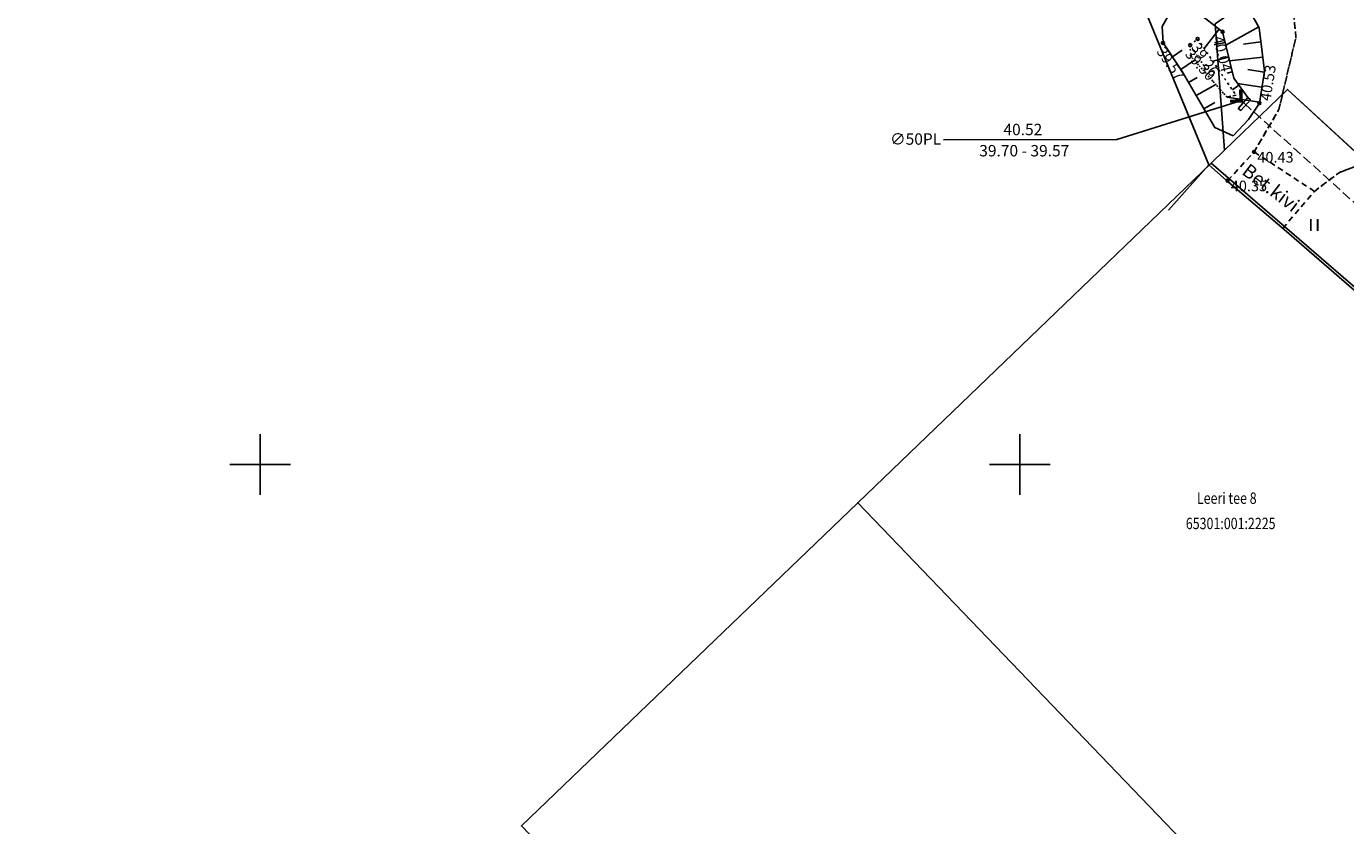
# Model space of a CAD drawing. Units: metres. Extents: x 0 to 7130560, y 0 to 16458871.
# Drawn here: x 545135 to 545221, y 6584126 to 6584179 of the extents above; entities that cross this region are included whole.
import ezdxf
from ezdxf.enums import TextEntityAlignment as Align

# ---------------------------------------------------------------- set-up
doc = ezdxf.new("R2010")
doc.units = ezdxf.units.M
doc.header["$LTSCALE"] = 0.5
doc.header["$MEASUREMENT"] = 0
for name, pattern in [('x_G13037_Vana Tartu mnt kergliiklustee$0$ASFBET', [2.5, 1.5, -1]), ('x_G13037_Vana Tartu mnt kergliiklustee$0$KATASTRIPIIR', [0.02, 0.01, 0.01]), ('x_G13037_Vana Tartu mnt kergliiklustee$0$NOLVAALL', [1.2, 0.2, -1]), ('x_G13037_Vana Tartu mnt kergliiklustee$0$NOLVAKRIIPS', [0.2, 0.1, 0.1]), ('x_G13037_Vana Tartu mnt kergliiklustee$0$NOLVAPEAL', [0.2, 0.1, 0.1]), ('x_G13037_Vana Tartu mnt kergliiklustee$0$RAJATISP', [0.02, 0.01, 0.01]), ('x_G13037_Vana Tartu mnt kergliiklustee$0$TRUUP', [3.5, 2.5, -1])]:
    doc.linetypes.add(name, pattern=pattern)
doc.layers.add('Pr_hatch_haljastus', color=61, linetype='Continuous', transparency=0.5)
for name, color, linetype in [('x_G13037_Vana Tartu mnt kergliiklustee$0$aed', 7, 'Continuous'), ('x_G13037_Vana Tartu mnt kergliiklustee$0$HALJASTUS', 3, 'Continuous'), ('x_G13037_Vana Tartu mnt kergliiklustee$0$korgus', 252, 'Continuous'), ('x_G13037_Vana Tartu mnt kergliiklustee$0$PIIR', 32, 'Continuous'), ('x_G13037_Vana Tartu mnt kergliiklustee$0$RAJATIS', 6, 'Continuous'), ('x_G13037_Vana Tartu mnt kergliiklustee$0$reljeef', 3, 'Continuous'), ('x_G13037_Vana Tartu mnt kergliiklustee$0$TEE', 7, 'Continuous'), ('x_G13037_Vana Tartu mnt kergliiklustee$0$truup', 6, 'Continuous'), ('x_G13037_Vana Tartu mnt kergliiklustee$0$vork', 7, 'Continuous')]:
    doc.layers.add(name, color=color, linetype=linetype)
doc.styles.add('x_G13037_Vana Tartu mnt kergliiklustee$0$1-500', font='cour.ttf', dxfattribs={"width": 0.8, "height": 0.75})
doc.styles.add('x_G13037_Vana Tartu mnt kergliiklustee$0$ITALIC', font='italic.shx')
doc.styles.add('x_G13037_Vana Tartu mnt kergliiklustee$0$romans', font='romans.shx')
doc.styles.add('x_G13037_Vana Tartu mnt kergliiklustee$0$Style-INTL_ISO_ITALIC', font='INTL_ISO_ITALIC.shx')
doc.linetypes.add('x_G13037_Vana Tartu mnt kergliiklustee$0$VO_AED', pattern='A,2.5,[135,mkm.shx,S=0.6,R=0,X=0,Y=0],5,[135,mkm.shx,S=0.6,R=180,X=0,Y=0],2.5', length=10)

# ---------------------------------------------------------------- blocks, each defined once
blk = doc.blocks.new('x_G13037_Vana Tartu mnt kergliiklustee$0$VKORIS')
at = {"color": 0, "linetype": 'Continuous'}
for p, q in [((0, 4), (0, -4)), ((-4, 0), (4, 0))]:
    blk.add_line(p, q, dxfattribs=at)
blk = doc.blocks.new('x_G13037_Vana Tartu mnt kergliiklustee$0$torval')
at = {"color": 0, "linetype": 'Continuous', "lineweight": 0}
for p, q in [((-1.1, 0.9), (-0.9, 1.1)), ((-0.2, 0), (-1.1, 0.9)), ((-1.09, 0.89), (-0.79, 0.99)), ((-1.05, 0.85), (-0.75, 0.95)), ((-1.04, 0.96), (-0.83, 1.03)), ((-1.01, 0.81), (-0.71, 0.91)), ((0, 0), (-1, 1)), ((-1, -1), (0, 0)), ((-0.97, 0.77), (-0.67, 0.87)), ((-0.96, 1.04), (-0.87, 1.07)), ((-0.93, 0.73), (-0.63, 0.83)), ((0.2, 0), (-0.9, 1.1)), ((-0.9, -1.1), (0.2, 0)), ((-0.89, 0.69), (-0.59, 0.79)), ((-0.86, 0.65), (-0.55, 0.75)), ((-0.82, 0.61), (-0.51, 0.71)), ((-0.78, 0.57), (-0.47, 0.67)), ((-0.74, 0.54), (-0.43, 0.64)), ((-0.7, 0.5), (-0.39, 0.6)), ((-0.66, 0.46), (-0.35, 0.56)), ((-0.62, 0.42), (-0.31, 0.52)), ((-0.58, 0.38), (-0.28, 0.48)), ((-0.54, 0.34), (-0.24, 0.44)), ((-0.5, 0.3), (-0.2, 0.4)), ((-0.46, 0.26), (-0.16, 0.36)), ((-0.42, 0.22), (-0.12, 0.32)), ((-0.4, -0.2), (0.2, 0)), ((-0.38, 0.18), (-0.08, 0.28)), ((-0.34, 0.14), (-0.04, 0.24)), ((-0.32, -0.12), (0.16, 0.04)), ((-0.3, 0.1), (0, 0.2)), ((-0.26, 0.06), (0.04, 0.16)), ((-0.24, -0.04), (0.12, 0.08)), ((-0.22, 0.02), (0.08, 0.12)), ((-1.1, -0.9), (-0.2, 0)), ((-1.1, -0.9), (-0.5, -0.7)), ((-1.1, -0.9), (-0.9, -1.1)), ((-1.06, -0.94), (-0.58, -0.78)), ((-1.02, -0.82), (-0.42, -0.63)), ((-1.02, -0.98), (-0.66, -0.86)), ((-0.98, -1.02), (-0.74, -0.94)), ((-0.95, -0.75), (-0.35, -0.55)), ((-0.94, -1.06), (-0.82, -1.02)), ((-0.87, -0.67), (-0.27, -0.47)), ((-0.79, -0.59), (-0.19, -0.39)), ((-0.71, -0.51), (-0.11, -0.31)), ((-0.63, -0.43), (-0.03, -0.23)), ((-0.55, -0.35), (0.05, -0.15)), ((-0.47, -0.27), (0.13, -0.08))]:
    blk.add_line(p, q, dxfattribs=at)
blk = doc.blocks.new('x_G13037_Vana Tartu mnt kergliiklustee$0$HEIN')
at = {"color": 0, "linetype": 'Continuous'}
for p, q in [((-0.46, 0.76), (-0.46, -0.76)), ((0.46, 0.76), (0.46, -0.76))]:
    blk.add_line(p, q, dxfattribs=at)
blk = doc.blocks.new('x_G13037_Vana Tartu mnt kergliiklustee')
at = {"layer": 'x_G13037_Vana Tartu mnt kergliiklustee$0$aed', "linetype": 'x_G13037_Vana Tartu mnt kergliiklustee$0$VO_AED', "ltscale": 0.5, "flags": 128}
for points in [[(545206.335, 6584182.102), (545207.209, 6584182.406), (545212.435, 6584169.729)], [(545238.775, 6584139.52), (545242.812, 6584143.463), (545236.505, 6584149.003), (545221.677, 6584161.756), (545217.385, 6584165.474), (545213.575, 6584168.713), (545212.435, 6584169.729), (545209.774, 6584166.743)]]:
    blk.add_lwpolyline(points, dxfattribs=at)
at = {"layer": 'x_G13037_Vana Tartu mnt kergliiklustee$0$korgus', "linetype": 'Continuous', "ltscale": 0.5}
for centre in [(545209.42, 6584177.757), (545211.694, 6584178.02), (545213.339, 6584178.486), (545211.209, 6584177.607), (545215.767, 6584173.791), (545215.417, 6584170.578), (545213.669, 6584168.687)]:
    blk.add_circle(centre, 0.1, dxfattribs=at)
at = {"layer": 'x_G13037_Vana Tartu mnt kergliiklustee$0$PIIR', "linetype": 'x_G13037_Vana Tartu mnt kergliiklustee$0$KATASTRIPIIR', "ltscale": 0.5, "flags": 128}
for points in [[(545286.81, 6584112.39), (545307.45, 6584095.3), (545342.89, 6584066.65), (545350.19, 6584060.71), (545399.54, 6584018.08), (545436.69, 6583987.47), (545474.84, 6583958.99), (545537.41, 6583915.22), (545592.15, 6583876.92), (545605.98, 6583868.03), (545684.18, 6583810.18), (545718.93, 6583787.19), (545847.9, 6583706.44), (545979.63, 6583618.27), (546016.86, 6583594.25), (546031.22, 6583585.94), (546083.16, 6583558.38), (546121.61, 6583537.33), (546134.32, 6583530.72), (546207.85, 6583491.62), (546229.84, 6583478.53), (546261.41, 6583458.68), (546311.14, 6583423.56), (546341.99, 6583399.2), (546348.82, 6583391.68), (546406.14, 6583337.05), (546465.19, 6583275.9), (546569.57, 6583155.09), (546613.46, 6583102.71), (546629.64, 6583090.21), (546670.53, 6583064.59), (546702.13, 6583051.56), (546731.04, 6583042.61), (546768.56, 6583032.44), (546814.25, 6583022.37), (546889.3, 6583006.12), (546918.28, 6582999.27), (546993.56, 6582980.46), (547036.14, 6582972.21), (547055.42, 6582968.59), (547060.41, 6582971.13), (547122.02, 6582961.9), (547152.11, 6582958.67), (547196.64, 6582953.98), (547206.95, 6582950.98), (547294.1, 6582901.21), (547352.82, 6582863.26), (547396.74, 6582834.48), (547436.75, 6582815.86), (547465.02, 6582801.73), (547589.53, 6582729.54), (547636.86, 6582701.83), (547713.94, 6582657.17), (547737.35, 6582641.92), (547760.94, 6582626.9), (547816.74, 6582587.77), (547878.94, 6582545.45), (547906.13, 6582528.63), (547945.92, 6582554.54), (547935.86, 6582569.47), (547919.64, 6582559.04), (547916.1, 6582557.1), (547906.65, 6582555.12), (547900.99, 6582555.15), (547892.16, 6582557.45), (547879.99, 6582564.19), (547861.82, 6582576.44), (547860.35, 6582574.7), (547811.38, 6582608.83), (547764.23, 6582643.2), (547731.14, 6582666.11), (547703.37, 6582683.75), (547674.34, 6582701.71), (547672.69, 6582713.06), (547650.59, 6582721.93), (547567.65, 6582768.08), (547572.52, 6582776.82), (547546.3, 6582791.1), (547541.31, 6582782.43), (547424.78, 6582849.59), (547359.45, 6582877.86), (547359.94, 6582878.94), (547302.31, 6582914.95), (547246.24, 6582946.97), (547213.24, 6582965.81), (547195.38, 6582971.01), (547095.93, 6582981.48), (547039.08, 6582989.6), (546953.5, 6583008.77), (546843.14, 6583036.66), (546839.32, 6583037.62), (546835.36, 6583038.46), (546758.71, 6583055.58), (546707.4, 6583070.31), (546685.83, 6583077.8), (546645.55, 6583100.97), (546606.62, 6583137), (546583.49, 6583161.19), (546573.66, 6583171.48), (546475.92, 6583284.91), (546375.98, 6583388.52), (546375.98, 6583388.52), (546379.66, 6583405.56), (546354.96, 6583406.48), (546340.89, 6583417.52), (546286.67, 6583458.5), (546262.41, 6583474.95), (546247.68, 6583484.66), (546215.04, 6583504.79), (546139.64, 6583545.26), (546023.39, 6583606.64), (545870.11, 6583708.44), (545794.99, 6583756.22), (545741.58, 6583788.32), (545673.47, 6583840.35), (545654.53, 6583866.91), (545625.33, 6583876.16), (545497.56, 6583967.22), (545380.24, 6584059.01), (545310.34, 6584118.04), (545307.29, 6584115.78), (545226.88, 6584188.8), (545212.86, 6584179.01), (545213.47, 6584170.7), (545217.62, 6584174.69), (545257.23, 6584138.18), (545270.35, 6584126.61), (545286.81, 6584112.39)], [(545212.59, 6584169.83), (545243, 6584143.58), (545277.94, 6584113.41), (545307.68, 6584087.74), (545335.77, 6584063.49), (545347.4, 6584053.85), (545409.72, 6584003.02), (545470.74, 6583953.26), (545474.84, 6583958.99), (545436.69, 6583987.47), (545399.54, 6584018.08), (545350.19, 6584060.71), (545342.89, 6584066.65), (545307.45, 6584095.3), (545286.81, 6584112.39), (545270.35, 6584126.61), (545257.23, 6584138.18), (545217.62, 6584174.69), (545213.47, 6584170.7), (545212.59, 6584169.83)], [(545217.04, 6584118.63), (545220.6, 6584122.06), (545243, 6584143.58), (545212.59, 6584169.83), (545189.33, 6584147.48), (545217.04, 6584118.63)], [(545203.91, 6584087.99), (545220.27, 6584103.71), (545211.51, 6584113.32), (545217.04, 6584118.63), (545189.33, 6584147.48), (545167.19, 6584126.21), (545203.91, 6584087.99)]]:
    blk.add_lwpolyline(points, dxfattribs=at)
at = {"layer": 'x_G13037_Vana Tartu mnt kergliiklustee$0$RAJATIS', "linetype": 'x_G13037_Vana Tartu mnt kergliiklustee$0$RAJATISP', "ltscale": 0.5, "flags": 128}
blk.add_lwpolyline([(545214.364, 6584173.444), (545214.539, 6584173.305), (545215.177, 6584174.018), (545215.002, 6584174.157)], close=True, dxfattribs=at)
at = {"layer": 'x_G13037_Vana Tartu mnt kergliiklustee$0$reljeef', "linetype": 'x_G13037_Vana Tartu mnt kergliiklustee$0$NOLVAKRIIPS', "ltscale": 0.5}
for p, q in [((545213.113, 6584178.661), (545212.127, 6584177.386)), ((545215.722, 6584178.804), (545213.554, 6584177.606)), ((545213.508, 6584177.792), (545212.797, 6584177.618)), ((545215.863, 6584177.818), (545214.716, 6584177.682)), ((545210.038, 6584176.838), (545210.678, 6584177.269)), ((545210.597, 6584176.009), (545211.488, 6584176.609)), ((545213.746, 6584176.821), (545212.689, 6584176.563)), ((545215.981, 6584176.825), (545213.807, 6584176.568)), ((545216.084, 6584175.832), (545214.994, 6584176.002)), ((545211.107, 6584175.149), (545211.66, 6584175.469)), ((545213.983, 6584175.849), (545213.637, 6584175.765)), ((545211.608, 6584174.284), (545212.887, 6584175.024)), ((545214.418, 6584174.969), (545213.987, 6584174.659)), ((545215.93, 6584174.844), (545214.329, 6584175.093)), ((545212.109, 6584173.418), (545212.836, 6584173.839)), ((545215.777, 6584173.856), (545213.623, 6584174.19))]:
    blk.add_line(p, q, dxfattribs=at)
at = {"layer": 'x_G13037_Vana Tartu mnt kergliiklustee$0$reljeef', "linetype": 'x_G13037_Vana Tartu mnt kergliiklustee$0$NOLVAPEAL', "ltscale": 0.5, "flags": 128}
for points in [[(545215.767, 6584173.791), (545216.092, 6584175.885), (545215.753, 6584178.747), (545214.286, 6584181.402), (545213.043, 6584183.009)], [(545214.047, 6584171.646), (545212.822, 6584172.185), (545210.687, 6584175.875), (545209.42, 6584177.757), (545209.362, 6584178.84), (545209.91, 6584179.811), (545211.329, 6584180.041), (545213.339, 6584178.486), (545214.084, 6584175.434), (545215.002, 6584174.157)], [(545214.047, 6584171.646), (545214.047, 6584171.646), (545215.04, 6584172.723), (545215.767, 6584173.791)]]:
    blk.add_lwpolyline(points, dxfattribs=at)
at = {"layer": 'x_G13037_Vana Tartu mnt kergliiklustee$0$reljeef', "linetype": 'x_G13037_Vana Tartu mnt kergliiklustee$0$NOLVAALL', "ltscale": 0.5, "flags": 128}
blk.add_lwpolyline([(545211.233, 6584176.898), (545211.209, 6584177.607), (545211.694, 6584178.02), (545214.225, 6584174.311), (545213.62, 6584174.194), (545211.233, 6584176.898)], dxfattribs=at)
at = {"layer": 'x_G13037_Vana Tartu mnt kergliiklustee$0$TEE', "linetype": 'x_G13037_Vana Tartu mnt kergliiklustee$0$ASFBET', "ltscale": 0.5, "flags": 128}
for points in [[(545213.669, 6584168.687), (545215.417, 6584170.578), (545217.052, 6584173.376), (545218.17, 6584178.13), (545217.947, 6584180.327), (545212.222, 6584185.749), (545198.908, 6584198.649), (545184.58, 6584212.055), (545170.725, 6584225.09), (545156.137, 6584238.738), (545141.223, 6584252.718), (545126.141, 6584266.836), (545112.631, 6584280.356), (545099.353, 6584294.418), (545086.272, 6584308.826), (545073.489, 6584323.577), (545060.982, 6584338.334), (545048.862, 6584353.364), (545038.238, 6584367.854), (545034.045, 6584374.999), (545029.496, 6584384.097), (545026.673, 6584391.517), (545024.096, 6584400.664), (545022.373, 6584412.251), (545021.78, 6584422.396), (545022.032, 6584432.863), (545023.186, 6584443.236), (545025.678, 6584462.863), (545028.645, 6584483.258), (545030.938, 6584504.564), (545031.912, 6584524.061), (545032.135, 6584531.985), (545029.232, 6584533.001), (545027.199, 6584532.977)], [(545215.417, 6584170.578), (545219.385, 6584167.983)], [(545217.3, 6584165.546), (545219.385, 6584167.983), (545221.032, 6584169.226), (545223.645, 6584170.212), (545226.568, 6584170.71), (545229.284, 6584169.902), (545244.263, 6584156.306), (545258.886, 6584142.645), (545274.612, 6584128.411), (545290.814, 6584114.559), (545290.814, 6584114.559), (545297.205, 6584109.277), (545311.846, 6584097.299), (545327.826, 6584084.41), (545341.562, 6584073.687), (545342.859, 6584068.036), (545341.853, 6584064.124), (545339.009, 6584061.189), (545332.988, 6584055.409)]]:
    blk.add_lwpolyline(points, dxfattribs=at)
at = {"layer": 'x_G13037_Vana Tartu mnt kergliiklustee$0$truup', "linetype": 'Continuous', "ltscale": 0.5, "flags": 128}
blk.add_lwpolyline([(545214.576, 6584173.953), (545206.389, 6584171.394), (545194.975, 6584171.38)], dxfattribs=at)
at = {"layer": 'x_G13037_Vana Tartu mnt kergliiklustee$0$truup', "linetype": 'x_G13037_Vana Tartu mnt kergliiklustee$0$TRUUP', "ltscale": 0.5, "flags": 128}
blk.add_lwpolyline([(545223.027, 6584166.323), (545214.576, 6584173.953)], dxfattribs=at)
at = {"layer": 'x_G13037_Vana Tartu mnt kergliiklustee$0$HALJASTUS', "linetype": 'Continuous', "ltscale": 0.5, "xscale": 0.5, "yscale": 0.5, "zscale": 0.5}
blk.add_blockref('x_G13037_Vana Tartu mnt kergliiklustee$0$HEIN', (545219.372, 6584165.76), dxfattribs=at)
at = {"layer": 'x_G13037_Vana Tartu mnt kergliiklustee$0$truup', "ltscale": 0.5, "xscale": 0.5, "yscale": 0.5, "zscale": 0.5, "rotation": 317.8840249419919}
blk.add_blockref('x_G13037_Vana Tartu mnt kergliiklustee$0$torval', (545214.576, 6584173.953), dxfattribs=at)
at = {"layer": 'x_G13037_Vana Tartu mnt kergliiklustee$0$vork', "lineweight": 0, "ltscale": 0.5, "xscale": 0.5, "yscale": 0.5, "zscale": 0.5}
for p in [(545150, 6584150), (545200, 6584150)]:
    blk.add_blockref('x_G13037_Vana Tartu mnt kergliiklustee$0$VKORIS', p, dxfattribs=at)
at = {"layer": 'x_G13037_Vana Tartu mnt kergliiklustee$0$vork', "ltscale": 0.5, "xscale": 0.5, "yscale": 0.5, "zscale": 0.5}
for p in [(545150, 6584150), (545200, 6584150)]:
    blk.add_blockref('x_G13037_Vana Tartu mnt kergliiklustee$0$VKORIS', p, dxfattribs=at)
at = {"layer": 'x_G13037_Vana Tartu mnt kergliiklustee$0$korgus', "linetype": 'Continuous', "ltscale": 0.5, "style": 'x_G13037_Vana Tartu mnt kergliiklustee$0$ITALIC'}
for s, rotation, p in [(' 39.26', 304.3094, (545211.694, 6584178.02)), (' 40.04', 283.71776, (545213.339, 6584178.486)), (' 39.57', 303.94923, (545209.42, 6584177.757)), (' 39.30', 311.43698, (545211.209, 6584177.607)), (' 40.53', 81.17778, (545215.767, 6584173.791))]:
    blk.add_text(s, height=0.7, rotation=rotation, dxfattribs=at).set_placement(p, align=Align.TOP_LEFT)
for s, p in [(' 40.43', (545215.417, 6584170.578)), (' 40.35', (545213.669, 6584168.687))]:
    blk.add_text(s, height=0.7, dxfattribs=at).set_placement(p, align=Align.TOP_LEFT)
at = {"layer": 'x_G13037_Vana Tartu mnt kergliiklustee$0$PIIR', "linetype": 'Continuous', "ltscale": 0.5, "style": 'x_G13037_Vana Tartu mnt kergliiklustee$0$1-500', "width": 0.8}
for s, p in [('Leeri tee 8', (545213.617, 6584147.786)), ('65301:001:2225', (545213.875, 6584146.12))]:
    blk.add_text(s, height=0.75, dxfattribs=at).set_placement(p, align=Align.MIDDLE_CENTER)
at = {"layer": 'x_G13037_Vana Tartu mnt kergliiklustee$0$TEE', "linetype": 'Continuous', "ltscale": 0.5, "style": 'x_G13037_Vana Tartu mnt kergliiklustee$0$romans'}
blk.add_text('Bet.kivi', height=0.9, rotation=322.68127, dxfattribs=at).set_placement((545216.526, 6584168.222), align=Align.MIDDLE_CENTER)
at = {"layer": 'x_G13037_Vana Tartu mnt kergliiklustee$0$truup', "linetype": 'Continuous', "ltscale": 0.5, "style": 'x_G13037_Vana Tartu mnt kergliiklustee$0$Style-INTL_ISO_ITALIC'}
for s, p in [('∅50PL', (545193.137, 6584171.427)), ('40.52', (545200.196, 6584172.054)), ('39.70 - 39.57', (545200.288, 6584170.657))]:
    blk.add_text(s, height=0.75, dxfattribs=at).set_placement(p, align=Align.MIDDLE_CENTER)

msp = doc.modelspace()

# ---------------------------------------------------------------- linework, layer by layer
at = {"layer": 'x_G13037_Vana Tartu mnt kergliiklustee$0$aed', "linetype": 'x_G13037_Vana Tartu mnt kergliiklustee$0$VO_AED', "ltscale": 0.5}
for points in [[(545206.335, 6584182.102), (545207.209, 6584182.406), (545212.435, 6584169.729)], [(545238.775, 6584139.52), (545242.812, 6584143.463), (545236.505, 6584149.003), (545221.677, 6584161.756), (545217.385, 6584165.474), (545213.575, 6584168.713), (545212.435, 6584169.729), (545209.774, 6584166.743)]]:
    msp.add_lwpolyline(points, dxfattribs=at)
at = {"layer": 'x_G13037_Vana Tartu mnt kergliiklustee$0$HALJASTUS', "color": 0, "linetype": 'Continuous'}
for p, q in [((545219.144, 6584166.141), (545219.144, 6584165.379)), ((545219.599, 6584166.141), (545219.599, 6584165.379))]:
    msp.add_line(p, q, dxfattribs=at)
at = {"layer": 'x_G13037_Vana Tartu mnt kergliiklustee$0$korgus', "linetype": 'Continuous', "ltscale": 0.5}
for centre in [(545209.42, 6584177.757), (545211.694, 6584178.02), (545213.339, 6584178.486), (545211.209, 6584177.607), (545215.767, 6584173.791), (545215.417, 6584170.578), (545213.669, 6584168.687)]:
    msp.add_circle(centre, 0.1, dxfattribs=at)
at = {"layer": 'x_G13037_Vana Tartu mnt kergliiklustee$0$RAJATIS', "linetype": 'x_G13037_Vana Tartu mnt kergliiklustee$0$RAJATISP', "ltscale": 0.5}
msp.add_lwpolyline([(545214.364, 6584173.444), (545214.539, 6584173.305), (545215.177, 6584174.018), (545215.002, 6584174.157)], close=True, dxfattribs=at)
at = {"layer": 'x_G13037_Vana Tartu mnt kergliiklustee$0$reljeef', "linetype": 'x_G13037_Vana Tartu mnt kergliiklustee$0$NOLVAKRIIPS', "ltscale": 0.5}
for p, q in [((545213.113, 6584178.661), (545212.127, 6584177.386)), ((545215.722, 6584178.804), (545213.554, 6584177.606)), ((545213.508, 6584177.792), (545212.797, 6584177.618)), ((545215.863, 6584177.818), (545214.716, 6584177.682)), ((545210.038, 6584176.838), (545210.678, 6584177.269)), ((545210.597, 6584176.009), (545211.488, 6584176.609)), ((545213.746, 6584176.821), (545212.689, 6584176.563)), ((545215.981, 6584176.825), (545213.807, 6584176.568)), ((545216.084, 6584175.832), (545214.994, 6584176.002)), ((545211.107, 6584175.149), (545211.66, 6584175.469)), ((545213.983, 6584175.849), (545213.637, 6584175.765)), ((545211.608, 6584174.284), (545212.887, 6584175.024)), ((545214.418, 6584174.969), (545213.987, 6584174.659)), ((545215.93, 6584174.844), (545214.329, 6584175.093)), ((545212.109, 6584173.418), (545212.836, 6584173.839)), ((545215.777, 6584173.856), (545213.623, 6584174.19))]:
    msp.add_line(p, q, dxfattribs=at)
at = {"layer": 'x_G13037_Vana Tartu mnt kergliiklustee$0$reljeef', "linetype": 'x_G13037_Vana Tartu mnt kergliiklustee$0$NOLVAPEAL', "ltscale": 0.5}
for points in [[(545215.767, 6584173.791), (545216.092, 6584175.885), (545215.753, 6584178.747), (545214.286, 6584181.402), (545213.043, 6584183.009)], [(545214.047, 6584171.646), (545212.822, 6584172.185), (545210.687, 6584175.875), (545209.42, 6584177.757), (545209.362, 6584178.84), (545209.91, 6584179.811), (545211.329, 6584180.041), (545213.339, 6584178.486), (545214.084, 6584175.434), (545215.002, 6584174.157)], [(545214.047, 6584171.646), (545214.047, 6584171.646), (545215.04, 6584172.723), (545215.767, 6584173.791)]]:
    msp.add_lwpolyline(points, dxfattribs=at)
at = {"layer": 'x_G13037_Vana Tartu mnt kergliiklustee$0$reljeef', "linetype": 'x_G13037_Vana Tartu mnt kergliiklustee$0$NOLVAALL', "ltscale": 0.5}
msp.add_lwpolyline([(545211.233, 6584176.898), (545211.209, 6584177.607), (545211.694, 6584178.02), (545214.225, 6584174.311), (545213.62, 6584174.194), (545211.233, 6584176.898)], dxfattribs=at)
at = {"layer": 'x_G13037_Vana Tartu mnt kergliiklustee$0$TEE', "linetype": 'x_G13037_Vana Tartu mnt kergliiklustee$0$ASFBET', "ltscale": 0.5}
for points in [[(545213.669, 6584168.687), (545215.417, 6584170.578), (545217.052, 6584173.376), (545218.17, 6584178.13), (545217.947, 6584180.327), (545212.222, 6584185.749), (545198.908, 6584198.649), (545184.58, 6584212.055), (545170.725, 6584225.09), (545156.137, 6584238.738), (545141.223, 6584252.718), (545126.141, 6584266.836)], [(545215.417, 6584170.578), (545219.385, 6584167.983)], [(545217.3, 6584165.546), (545219.385, 6584167.983), (545221.032, 6584169.226), (545223.645, 6584170.212), (545226.568, 6584170.71), (545229.284, 6584169.902), (545244.263, 6584156.306), (545258.886, 6584142.645), (545274.612, 6584128.411), (545290.814, 6584114.559), (545290.814, 6584114.559), (545297.205, 6584109.277), (545311.846, 6584097.299), (545327.826, 6584084.41), (545341.562, 6584073.687), (545342.859, 6584068.036), (545341.853, 6584064.124), (545339.009, 6584061.189), (545332.988, 6584055.409)]]:
    msp.add_lwpolyline(points, dxfattribs=at)
at = {"layer": 'x_G13037_Vana Tartu mnt kergliiklustee$0$truup', "color": 0, "linetype": 'Continuous', "lineweight": 0}
for p, q in [((545214.469, 6584174.656), (545214.612, 6584174.663)), ((545214.501, 6584174.021), (545214.469, 6584174.656)), ((545214.47, 6584174.65), (545214.615, 6584174.586)), ((545214.471, 6584174.622), (545214.617, 6584174.558)), ((545214.472, 6584174.594), (545214.618, 6584174.53)), ((545214.474, 6584174.566), (545214.62, 6584174.502)), ((545214.475, 6584174.538), (545214.621, 6584174.474)), ((545214.477, 6584174.51), (545214.622, 6584174.446)), ((545214.478, 6584174.482), (545214.624, 6584174.418)), ((545214.479, 6584174.454), (545214.625, 6584174.39)), ((545214.481, 6584174.426), (545214.627, 6584174.362)), ((545214.482, 6584174.398), (545214.628, 6584174.334)), ((545214.484, 6584174.37), (545214.629, 6584174.306)), ((545214.485, 6584174.343), (545214.631, 6584174.278)), ((545214.487, 6584174.315), (545214.632, 6584174.25)), ((545214.488, 6584174.287), (545214.634, 6584174.222)), ((545214.489, 6584174.259), (545214.635, 6584174.194)), ((545214.514, 6584174.658), (545214.614, 6584174.614)), ((545214.576, 6584173.953), (545214.54, 6584174.659)), ((545214.569, 6584174.661), (545214.613, 6584174.642)), ((545214.651, 6584173.885), (545214.612, 6584174.663)), ((545213.866, 6584173.989), (545214.501, 6584174.021)), ((545213.866, 6584173.989), (545213.873, 6584173.846)), ((545213.866, 6584173.988), (545214.154, 6584173.86)), ((545213.868, 6584173.96), (545214.098, 6584173.858)), ((545213.869, 6584173.932), (545214.043, 6584173.855)), ((545213.87, 6584173.917), (545214.576, 6584173.953)), ((545213.87, 6584173.904), (545213.987, 6584173.852)), ((545213.872, 6584173.876), (545213.932, 6584173.849)), ((545213.873, 6584173.846), (545214.651, 6584173.885)), ((545213.92, 6584173.991), (545214.209, 6584173.863)), ((545213.975, 6584173.994), (545214.265, 6584173.866)), ((545214.031, 6584173.997), (545214.32, 6584173.869)), ((545214.086, 6584174), (545214.375, 6584173.872)), ((545214.142, 6584174.002), (545214.431, 6584173.874)), ((545214.197, 6584174.005), (545214.486, 6584173.877)), ((545214.253, 6584174.008), (545214.542, 6584173.88)), ((545214.308, 6584174.011), (545214.597, 6584173.883)), ((545214.364, 6584174.014), (545214.651, 6584173.887)), ((545214.419, 6584174.016), (545214.649, 6584173.915)), ((545214.475, 6584174.019), (545214.648, 6584173.943)), ((545214.491, 6584174.231), (545214.637, 6584174.166)), ((545214.492, 6584174.203), (545214.638, 6584174.138)), ((545214.494, 6584174.175), (545214.639, 6584174.11)), ((545214.495, 6584174.147), (545214.641, 6584174.082)), ((545214.496, 6584174.119), (545214.642, 6584174.054)), ((545214.498, 6584174.091), (545214.644, 6584174.026)), ((545214.499, 6584174.063), (545214.645, 6584173.998)), ((545214.501, 6584174.035), (545214.646, 6584173.97))]:
    msp.add_line(p, q, dxfattribs=at)
at = {"layer": 'x_G13037_Vana Tartu mnt kergliiklustee$0$truup', "linetype": 'Continuous', "ltscale": 0.5}
msp.add_lwpolyline([(545214.576, 6584173.953), (545206.389, 6584171.394), (545194.975, 6584171.38)], dxfattribs=at)
at = {"layer": 'x_G13037_Vana Tartu mnt kergliiklustee$0$truup', "linetype": 'x_G13037_Vana Tartu mnt kergliiklustee$0$TRUUP', "ltscale": 0.5}
msp.add_lwpolyline([(545223.027, 6584166.323), (545214.576, 6584173.953)], dxfattribs=at)
at = {"layer": 'x_G13037_Vana Tartu mnt kergliiklustee$0$vork', "color": 0, "linetype": 'Continuous'}
for p, q in [((545150, 6584152), (545150, 6584148)), ((545150, 6584152), (545150, 6584148)), ((545200, 6584152), (545200, 6584148)), ((545200, 6584152), (545200, 6584148)), ((545148, 6584150), (545152, 6584150)), ((545148, 6584150), (545152, 6584150)), ((545198, 6584150), (545202, 6584150)), ((545198, 6584150), (545202, 6584150))]:
    msp.add_line(p, q, dxfattribs=at)

# ---------------------------------------------------------------- block references
at = {"layer": 'Pr_hatch_haljastus', "transparency": 33554559}
msp.add_blockref('x_G13037_Vana Tartu mnt kergliiklustee', (0, 0), dxfattribs=at)

# ---------------------------------------------------------------- texts
at = {"layer": 'x_G13037_Vana Tartu mnt kergliiklustee$0$korgus', "linetype": 'Continuous', "ltscale": 0.5, "style": 'x_G13037_Vana Tartu mnt kergliiklustee$0$ITALIC'}
for s, rotation, oblique, p in [(' 39.26', 304.3094, 0, (545211.694, 6584178.02)), (' 40.04', 283.71776, 360, (545213.339, 6584178.486)), (' 39.57', 303.94923, 0, (545209.42, 6584177.757)), (' 39.30', 311.43698, 0, (545211.209, 6584177.607)), (' 40.53', 81.17778, 360, (545215.767, 6584173.791))]:
    msp.add_text(s, height=0.7, rotation=rotation, dxfattribs=dict(at, oblique=oblique)).set_placement(p, align=Align.TOP_LEFT)
for s, p in [(' 40.43', (545215.417, 6584170.578)), (' 40.35', (545213.669, 6584168.687))]:
    msp.add_text(s, height=0.7, dxfattribs=at).set_placement(p, align=Align.TOP_LEFT)
at = {"layer": 'x_G13037_Vana Tartu mnt kergliiklustee$0$TEE', "linetype": 'Continuous', "ltscale": 0.5, "style": 'x_G13037_Vana Tartu mnt kergliiklustee$0$romans', "oblique": 360}
msp.add_text('Bet.kivi', height=0.9, rotation=322.68127, dxfattribs=at).set_placement((545216.526, 6584168.222), align=Align.MIDDLE_CENTER)
at = {"layer": 'x_G13037_Vana Tartu mnt kergliiklustee$0$truup', "linetype": 'Continuous', "ltscale": 0.5, "style": 'x_G13037_Vana Tartu mnt kergliiklustee$0$Style-INTL_ISO_ITALIC'}
for s, p in [('∅50PL', (545193.137, 6584171.427)), ('40.52', (545200.196, 6584172.054)), ('39.70 - 39.57', (545200.288, 6584170.657))]:
    msp.add_text(s, height=0.75, dxfattribs=at).set_placement(p, align=Align.MIDDLE_CENTER)

doc.saveas('drawing.dxf')
